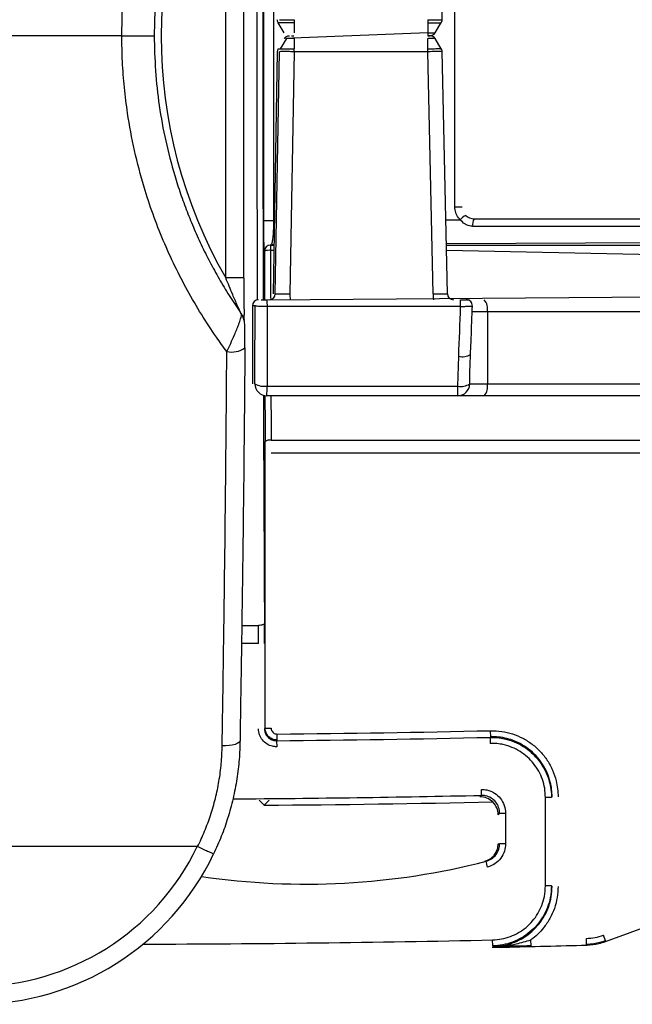
# Model space of a CAD drawing. Units: millimetres. Extents: x 18804 to 19277, y 36834 to 37371.
# Drawn here: x 18974 to 19025, y 36836 to 36918 of the extents above; entities that cross this region are included whole.
import ezdxf

# ---------------------------------------------------------------- set-up
doc = ezdxf.new("R2010")
doc.units = ezdxf.units.MM

# ---------------------------------------------------------------- blocks, each defined once
blk = doc.blocks.new('72229 - ds')
for p, q in [((115.766, 1.33), (116.207, 21.511)), ((97.746, -20.18), (97.746, 20.18)), ((99.246, -20.18), (99.246, 20.18)), ((100.91, -15.412), (100.91, 15.412)), ((101.721, 15.412), (101.721, -15.412)), ((116.82, -14.25), (116.82, 14.25)), ((102.289, 1.085), (102.109, 1.085)), ((102.616, 0.242), (102.109, 1.085)), ((103.439, 1.085), (103.43, 0.242)), ((114.583, 1.085), (114.575, 0.242)), ((115.182, 0.237), (115.693, 1.087)), ((114.575, 0.242), (102.616, -0.242)), ((102.795, -0.242), (102.289, -1.085)), ((103.43, -0.242), (103.439, -1.085)), ((114.583, -1.085), (114.575, -0.242)), ((115.693, -1.087), (115.182, -0.237)), ((102.038, -1.334), (101.68, -21.509)), ((101.871, -21.509), (102.217, -1.334)), ((102.109, -1.085), (102.289, -1.085)), ((103.438, -1.334), (103.092, -21.509)), ((114.588, -1.334), (103.438, -1.334)), ((115.029, -21.509), (114.588, -1.334)), ((116.207, -21.511), (115.766, -1.33)), ((116.82, -14.25), (117.432, -14.25)), ((101.721, -15.412), (100.91, -15.412)), ((116.073, -15.336), (117.274, -15.33)), ((118.432, -15.25), (170.79, -15.25)), ((151.432, -15.926), (118.324, -15.887)), ((149.718, -17.181), (116.116, -17.338)), ((100.975, -17.943), (100.971, -17.938)), ((101.471, -17.438), (101.475, -17.443)), ((101.475, -17.443), (101.475, -17.885)), ((101.475, -17.443), (101.752, -17.443)), ((101.744, -17.885), (101.475, -17.885)), ((116.119, -17.443), (133.99, -17.443)), ((135.244, -18.284), (116.128, -17.885)), ((99.246, -20.18), (97.746, -20.18)), ((101.197, -22), (166.907, -21.5)), ((118.008, -22), (118.012, -22.061)), ((100.188, -22.5), (99.973, -22.5)), ((99.973, -22.5), (99.973, -29)), ((117.305, -22.575), (101.205, -22.575)), ((99.027, -23.159), (99.031, -23.156)), ((99.05, -23.192), (99.027, -23.159)), ((99.05, -23.192), (99.031, -23.156)), ((99.238, -23.573), (99.268, -23.677)), ((164.432, -23), (118.239, -23)), ((119.536, -23), (119.536, -29)), ((117.078, -29.195), (117.148, -26.705)), ((99.973, -29), (99.973, -29)), ((101.185, -29.195), (117.078, -29.195)), ((118.054, -29), (165.432, -29)), ((164.432, -30), (101.168, -30)), ((101.522, -33.698), (148.05, -33.698)), ((101.024, -57.687), (101.024, -34.788)), ((150.215, -34.788), (101.524, -34.788)), ((99.079, -49.133), (100.467, -49.133)), ((100.471, -50.645), (99.056, -50.645)), ((101.024, -57.687), (101.524, -57.687)), ((102.034, -58.686), (102.029, -58.187)), ((119.815, -58.404), (119.804, -57.904)), ((98.935, -58.7), (98.936, -58.72)), ((98.936, -58.72), (98.936, -58.717)), ((101.981, -58.74), (101.986, -59.24)), ((119.763, -58.458), (119.815, -58.404)), ((119.763, -58.458), (119.774, -58.957)), ((100.517, -63.699), (100.932, -64.115)), ((100.932, -64.115), (101.359, -63.688)), ((119.043, -63.291), (119.043, -63.291)), ((124.371, -70.837), (124.371, -63.456)), ((124.871, -63.456), (124.371, -63.456)), ((120.432, -64.916), (120.555, -64.791)), ((121.055, -64.791), (121.055, -67.331)), ((129.387, -75.466), (158.282, -64.949)), ((95.366, -67.557), (64.423, -67.557)), ((95.394, -67.563), (95.396, -67.557)), ((121.055, -67.331), (120.555, -67.331)), ((119.554, -69.268), (119.429, -68.783)), ((124.871, -70.837), (124.371, -70.837)), ((119.981, -75.835), (119.97, -75.335)), ((123.176, -75.831), (123.164, -75.332)), ((127.803, -75.714), (127.789, -75.214)), ((129.377, -75.414), (129.206, -74.944)), ((120.034, -75.886), (119.981, -75.835)), ((120.878, -75.933), (120.944, -75.936)), ((127.813, -75.766), (127.803, -75.714))]:
    blk.add_line(p, q)
at = {"flags": 128}
for points in [[(115.181, -0.242), (115.179, -0.242), (115.108, -0.241), (114.976, -0.241), (114.798, -0.242), (114.575, -0.242), (114.575, -0.242)], [(100.168, -29), (100.171, -28.19), (100.174, -27.38), (100.176, -26.568), (100.179, -25.756), (100.181, -24.943), (100.183, -24.13), (100.186, -23.315), (100.188, -22.5)], [(101.205, -22.575), (101.203, -23.405), (101.201, -24.235), (101.198, -25.064), (101.196, -25.891), (101.193, -26.719), (101.191, -27.545), (101.188, -28.37), (101.185, -29.195)], [(100.967, -48.982), (100.956, -49.011), (100.926, -49.039), (100.88, -49.065), (100.817, -49.088), (100.742, -49.107), (100.656, -49.121), (100.563, -49.13), (100.467, -49.133)], [(100.971, -57.74), (100.997, -57.714), (101.024, -57.687)], [(98.936, -58.72), (98.915, -58.794), (98.836, -58.885), (98.702, -58.969), (98.517, -59.041), (98.289, -59.1), (98.027, -59.143), (97.742, -59.169), (97.444, -59.176)], [(102.034, -58.686), (102.007, -58.713), (102.007, -58.713), (101.981, -58.74)], [(124.924, -63.402), (124.899, -63.427), (124.871, -63.456)], [(119.429, -68.783), (119.385, -68.781), (119.313, -68.778)], [(124.871, -70.837), (124.899, -70.864), (124.924, -70.888)], [(129.377, -75.414), (129.382, -75.44), (129.387, -75.466)]]:
    blk.add_lwpolyline(points, dxfattribs=at)
for centre, radius, start, end in [((132.88, 0), 40.517, 150.12854, 209.87146), ((115.236, 49.862), 48.781, 269.23322, 270.52871), ((114.76, 0.5), 0.5, 269.99694, 328.29464), ((114.76, -0.5), 0.5, 31.59567, 90.0028), ((118.227, -16.062), 1.201, 114.19008, 142.48196), ((118.432, -14.25), 1, 225.74206, 270), ((119.217, -15.711), 0.91, 149.59067, 191.15262), ((101.471, -17.938), 0.5, 90.02044, 179.97956), ((101.357, -19.053), 1.174, 84.22623, 108.98189), ((100.473, -22.5), 0.5, 90, 180), ((92.583, -22.417), 8.624, 358.94767, 2.77068), ((101.372, -21.5), 0.5, 270.00426, 359.00446), ((110.093, -21.63), 7.002, 179.00683, 183.02807), ((122.03, -21.63), 7.002, 179.00683, 183.02807), ((116.707, -21.5), 0.5, 181.70044, 270), ((108.683, -22.417), 8.624, 358.94767, 2.77068), ((117.786, -22.5), 0.5, 357.66849, 90.00439), ((118.376, -22.767), 1.183, 348.63095, 40.39069), ((97.922, -23.983), 1.384, 6.99552, 36.70758), ((98.223, -24.463), 1.899, 258.14057, 305.89818), ((117.47, -25.424), 1.321, 255.87527, 299.95747), ((100.948, -27.681), 1.532, 239.41226, 278.9188), ((101.168, -29), 1, 179.99564, 269.99564), ((90.521, -29.371), 10.666, 356.6181, 0.94655), ((117.061, -29), 1, 270, 359.21456), ((106.414, -29.371), 10.666, 356.6181, 0.94655), ((117.341, -27.865), 1.355, 258.83886, 302.11299), ((118.376, -29.233), 1.183, 319.60931, 11.36905), ((101.408, -34.377), 0.688, 80.4903, 124.12123), ((87.432, 1419.499), 1477.758, 270.565935, 271.25522), ((87.432, 1419.499), 1478.31, 270.563872, 271.253141), ((87.432, 1419.499), 1483.127, 270.42156, 271.221245), ((89.133, 1419.499), 1483.661, 270.455689, 271.191314), ((118.932, -64.916), 1.5, 0, 91.21566), ((104.432, -10.65), 60.037, 261.65766, 284.46535), ((87.432, 1419.499), 1495.188, 270.131214, 271.246937), ((120.932, -75.436), 0.5, 270, 271.28373), ((87.432, 1419.499), 1495.81, 271.283726, 271.546913)]:
    blk.add_arc(centre, radius, start, end)
for centre, major_axis, ratio, start_param, end_param in [((103.162, 0), (0, 162.5), 0.017401, 1.434916, 1.706677), ((103.662, 0), (0, 162), 0.017455, 1.43455, 1.707041), ((107.932, -15.521), (10, 0), 0.013964, 2.232922, 2.24103), ((103.662, 0), (0, 155), 0.017455, 1.686815, 1.713222), ((107.932, -17.521), (8, 0), 0.017455, 2.456664, 2.511065), ((104.162, 0), (0, 154.5), 0.017512, 1.686815, 1.713002), ((103.072, -21.5), (1.2, 0.009), 0.007392, 3.158866, 4.729358), ((115.007, -21.5), (1.201, -0.011), 0.007106, 4.730437, 6.283192), ((83.412, 0), (0, 150), 0.22856, 4.5334, 4.561313), ((103.662, 0), (0, 162), 0.017455, 1.757032, 1.877963), ((103.662, 0), (0, 155), 0.017455, 1.765574, 1.790671), ((104.162, 0), (0, 154.5), 0.017512, 1.766212, 1.790671), ((100.945, -34.788), (0, 4.5), 0.017455, 4.712389, 4.932264), ((100.375, -50.645), (0, 5), 0.019201, 4.712389, 5.019556), ((100.875, -50.645), (0, 5.5), 0.017455, 4.712389, 5.019556), ((76.867, -58.7), (-20.512, 0), 0.999391, 1.570796, 2.694809), ((123.782, -10.65), (59.505, 0), 0.953948, 4.656068, 4.658127), ((76.867, -58.7), (22.012, 0), 0.999474, 4.712389, 5.838143)]:
    blk.add_ellipse(centre, major_axis=major_axis, ratio=ratio, start_param=start_param, end_param=end_param)
for points, knots in [([(89.086, 0), (89.099, 0.802), (89.125, 2.408), (89.332, 4.807), (89.663, 7.216), (90.135, 9.624), (90.746, 12.023), (91.467, 14.31), (92.282, 16.481), (93.175, 18.536), (94.175, 20.558), (95.287, 22.537), (96.5, 24.473), (97.389, 25.706), (97.833, 26.322)], [0, 0, 0, 0, 0.0848708, 0.1698082, 0.2546756, 0.3421215, 0.4296422, 0.5170896, 0.596558, 0.676081, 0.7555508, 0.8370143, 0.9185346, 1, 1, 1, 1]), ([(99.027, 23.159), (98.522, 22.4), (97.509, 20.875), (96.179, 18.448), (94.995, 15.915), (94.124, 13.65), (93.495, 11.702), (93.049, 10.099), (92.667, 8.473), (92.35, 6.817), (92.1, 5.139), (91.92, 3.438), (91.807, 1.724), (91.793, 0.575), (91.786, 0)], [0, 0, 0, 0, 0.111907, 0.224908, 0.338469, 0.453175, 0.520316, 0.587456, 0.655285, 0.723113, 0.791971, 0.860829, 0.930414, 1, 1, 1, 1]), ([(102.217, 1.334), (102.224, 1.333), (102.24, 1.33), (102.384, 1.327), (102.65, 1.327), (102.989, 1.329), (103.253, 1.331), (103.413, 1.333), (103.438, 1.334)], [0, 0, 0, 0, 0.128095, 0.342758, 0.577682, 0.745175, 0.959847, 1, 1, 1, 1]), ([(103.439, 1.085), (103.439, 1.085), (103.415, 1.085), (103.265, 1.084), (103.016, 1.082), (102.696, 1.081), (102.444, 1.081), (102.314, 1.083), (102.29, 1.084), (102.289, 1.085), (102.289, 1.085)], [0, 0, 0, 0, 0.000034, 0.04001, 0.254717, 0.422293, 0.657342, 0.872051, 0.999966, 1, 1, 1, 1]), ([(114.588, 1.334), (114.615, 1.333), (114.777, 1.331), (115.069, 1.327), (115.346, 1.325), (115.575, 1.324), (115.737, 1.325), (115.752, 1.328), (115.758, 1.33)], [0, 0, 0, 0, 0.044427, 0.26156, 0.478691, 0.573332, 0.812503, 1, 1, 1, 1]), ([(115.69, 1.081), (115.711, 1.118), (115.755, 1.194), (115.76, 1.283), (115.763, 1.329)], [0, 0, 0, 0, 0.477648, 1, 1, 1, 1]), ([(89.086, 0), (88.284, 0), (86.681, 0), (83.985, 0), (80.997, 0), (78.82, 0), (77.731, 0)], [0, 0, 0, 0, 0.210752, 0.421586, 0.710687, 1, 1, 1, 1]), ([(89.086, 0), (89.224, 0), (89.506, 0), (89.921, 0), (90.322, 0), (90.69, 0), (91.021, 0), (91.301, 0), (91.525, 0), (91.704, 0), (91.774, 0), (91.785, 0), (91.786, 0)], [0, 0, 0, 0, 0.102857, 0.208696, 0.311553, 0.417393, 0.52025, 0.62609, 0.728949, 0.83479, 0.976191, 1, 1, 1, 1]), ([(97.833, -26.322), (97.542, -25.923), (96.805, -24.911), (95.703, -23.222), (94.548, -21.249), (93.486, -19.197), (92.523, -17.069), (91.665, -14.871), (90.842, -12.376), (90.109, -9.574), (89.589, -6.792), (89.284, -4.315), (89.117, -2.16), (89.096, -0.72), (89.086, 0)], [0, 0, 0, 0, 0.0529231, 0.1343656, 0.2158635, 0.2973041, 0.3808947, 0.4645478, 0.5481368, 0.6598019, 0.7714656, 0.8476259, 0.923837, 1, 1, 1, 1]), ([(91.786, 0), (91.806, -0.972), (91.847, -2.922), (92.176, -5.851), (92.706, -8.773), (93.34, -11.212), (93.966, -13.167), (94.51, -14.66), (95.112, -16.132), (95.776, -17.589), (96.498, -19.022), (97.283, -20.434), (98.12, -21.818), (98.724, -22.712), (99.027, -23.159)], [0, 0, 0, 0, 0.1177538, 0.2361566, 0.3566095, 0.4777681, 0.5420192, 0.6062704, 0.6711105, 0.7359508, 0.801661, 0.8673713, 0.9336855, 1, 1, 1, 1]), ([(103.223, 0), (103.226, 0), (103.232, 0), (103.269, 0), (103.321, 0), (103.375, 0), (103.41, 0), (103.423, 0)], [0, 0, 0, 0, 0.2335131, 0.4469434, 0.6602523, 0.8734199, 1, 1, 1, 1]), ([(114.757, 0), (114.758, 0), (114.761, 0), (114.741, 0), (114.702, 0), (114.646, 0), (114.599, 0), (114.572, 0), (114.567, 0)], [0, 0, 0, 0, 0.086689, 0.3030237, 0.5189735, 0.7355005, 0.9514127, 1, 1, 1, 1]), ([(114.568, 0), (114.592, 0), (114.638, 0), (114.697, 0), (114.738, 0), (114.759, 0), (114.758, 0), (114.757, 0)], [0, 0, 0, 0, 0.236409, 0.453234, 0.669672, 0.88669, 1, 1, 1, 1]), ([(114.575, 0.242), (114.575, 0.242), (114.589, 0.242), (114.673, 0.242), (114.824, 0.242), (115.002, 0.241), (115.126, 0.241), (115.19, 0.242), (115.181, 0.242), (115.179, 0.242)], [0, 0, 0, 0, 0.000062, 0.044632, 0.260813, 0.478039, 0.694257, 0.911277, 1, 1, 1, 1]), ([(103.43, -0.242), (103.43, -0.242), (103.39, -0.242), (103.28, -0.242), (103.107, -0.242), (102.942, -0.242), (102.826, -0.242), (102.796, -0.242), (102.795, -0.242), (102.795, -0.242)], [0, 0, 0, 0, 0.000061, 0.123666, 0.337455, 0.551556, 0.765701, 0.999939, 1, 1, 1, 1]), ([(103.438, -1.334), (103.413, -1.333), (103.253, -1.331), (102.96, -1.328), (102.71, -1.327), (102.489, -1.327), (102.31, -1.328), (102.226, -1.331), (102.219, -1.333), (102.217, -1.334)], [0, 0, 0, 0, 0.040168, 0.254917, 0.469667, 0.500173, 0.73655, 0.95129, 1, 1, 1, 1]), ([(102.289, -1.085), (102.289, -1.085), (102.289, -1.085), (102.298, -1.084), (102.375, -1.082), (102.544, -1.081), (102.753, -1.081), (102.989, -1.082), (103.265, -1.084), (103.415, -1.085), (103.439, -1.085), (103.439, -1.085)], [0, 0, 0, 0, 0.000034, 0.048565, 0.263356, 0.499826, 0.530372, 0.74519, 0.959975, 0.999966, 1, 1, 1, 1]), ([(114.583, -1.085), (114.583, -1.085), (114.651, -1.084), (114.846, -1.082), (115.164, -1.08), (115.412, -1.079), (115.589, -1.08), (115.689, -1.081), (115.681, -1.082), (115.679, -1.083)], [0, 0, 0, 0, 0.000034, 0.116834, 0.334882, 0.57506, 0.67009, 0.888205, 1, 1, 1, 1]), ([(115.749, -1.33), (115.752, -1.329), (115.761, -1.326), (115.654, -1.325), (115.466, -1.324), (115.203, -1.325), (114.866, -1.329), (114.66, -1.333), (114.588, -1.334)], [0, 0, 0, 0, 0.115356, 0.332476, 0.427112, 0.666272, 0.883379, 1, 1, 1, 1]), ([(115.765, -1.327), (115.76, -1.272), (115.752, -1.183), (115.706, -1.107), (115.688, -1.078)], [0, 0, 0, 0, 0.612332, 1, 1, 1, 1]), ([(117.274, -15.33), (117.225, -15.277), (117.065, -15.107), (116.868, -14.744), (116.836, -14.415), (116.82, -14.25)], [0, 0, 0, 0, 0.183074, 0.591841, 1, 1, 1, 1]), ([(100.971, -17.938), (100.966, -17.922), (100.955, -17.89), (100.943, -17.694), (100.933, -17.433), (100.926, -17.163), (100.92, -16.824), (100.915, -16.459), (100.912, -16.094), (100.911, -15.756), (100.91, -15.525), (100.91, -15.412)], [0, 0, 0, 0, 0.18484, 0.369124, 0.471511, 0.57379, 0.677226, 0.7805, 0.854427, 0.92832, 1, 1, 1, 1]), ([(101.721, -15.412), (101.72, -15.503), (101.719, -15.782), (101.707, -16.188), (101.686, -16.553), (101.662, -16.821), (101.635, -17.032), (101.597, -17.233), (101.547, -17.379), (101.501, -17.43), (101.476, -17.437), (101.471, -17.438)], [0, 0, 0, 0, 0.06677, 0.205222, 0.311877, 0.405105, 0.506738, 0.610672, 0.782664, 0.958927, 1, 1, 1, 1]), ([(118.324, -15.887), (118.267, -15.884), (118.069, -15.875), (117.84, -15.792), (117.535, -15.615), (117.392, -15.46), (117.274, -15.33)], [0, 0, 0, 0, 0.143198, 0.491775, 0.578442, 1, 1, 1, 1]), ([(99.031, -23.156), (98.999, -23.09), (98.965, -23.02), (98.863, -22.8), (98.656, -22.346), (98.252, -21.427), (97.936, -20.647), (97.746, -20.18)], [0, 0, 0, 0, 0.07836, 0.082741, 0.234571, 0.541606, 1, 1, 1, 1]), ([(99.245, -20.18), (99.245, -20.475), (99.246, -21.064), (99.251, -21.861), (99.259, -22.552), (99.266, -23.01), (99.272, -23.239), (99.274, -23.294)], [0, 0, 0, 0, 0.270364, 0.540463, 0.738839, 0.936771, 1, 1, 1, 1]), ([(100.688, -22), (100.691, -22), (100.699, -22), (100.764, -22), (100.879, -22), (101.029, -22), (101.141, -22), (101.197, -22)], [0, 0, 0, 0, 0.1491, 0.364082, 0.576759, 0.788361, 1, 1, 1, 1]), ([(117.297, -22), (117.31, -22), (117.379, -22), (117.503, -22), (117.644, -22), (117.742, -22), (117.788, -22), (117.781, -22), (117.779, -22)], [0, 0, 0, 0, 0.052749, 0.268636, 0.486833, 0.707565, 0.929549, 1, 1, 1, 1]), ([(117.84, -22), (117.892, -22), (117.945, -22), (118.007, -22), (118.008, -22)], [0, 0, 0, 0, 0.9819838, 1, 1, 1, 1]), ([(118.008, -22), (118.008, -22), (117.996, -22), (117.985, -22.019), (117.975, -22.038)], [0, 0, 0, 0, 0.021992, 1, 1, 1, 1]), ([(101.205, -22.575), (101.094, -22.574), (100.871, -22.573), (100.57, -22.56), (100.34, -22.541), (100.211, -22.52), (100.195, -22.506), (100.188, -22.5)], [0, 0, 0, 0, 0.212503, 0.424596, 0.637182, 0.851523, 1, 1, 1, 1]), ([(118.273, -22.517), (118.276, -22.52), (118.29, -22.532), (118.196, -22.549), (118, -22.567), (117.717, -22.577), (117.471, -22.578), (117.332, -22.576), (117.305, -22.575)], [0, 0, 0, 0, 0.071145, 0.292083, 0.512421, 0.73081, 0.947152, 1, 1, 1, 1]), ([(118.13, -26.569), (118.144, -26.225), (118.195, -24.985), (118.246, -23.634), (118.281, -22.626), (118.285, -22.518)], [0, 0, 0, 0, 0.255243, 0.919649, 1, 1, 1, 1]), ([(97.833, -26.322), (97.94, -26.095), (98.16, -25.634), (98.439, -25.001), (98.661, -24.471), (98.847, -23.997), (98.983, -23.602), (99.06, -23.309), (99.053, -23.232), (99.05, -23.192)], [0, 0, 0, 0, 0.1701496, 0.346956, 0.4668733, 0.5866868, 0.7510175, 0.8710629, 1, 1, 1, 1]), ([(99.337, -26.013), (99.337, -26.013), (99.338, -25.886), (99.339, -25.617), (99.34, -25.236), (99.338, -24.889), (99.335, -24.596), (99.331, -24.346), (99.323, -24.119), (99.317, -23.974), (99.298, -23.817), (99.277, -23.697), (99.25, -23.616), (99.238, -23.58)], [0, 0, 0, 0, 0.000017, 0.149238, 0.302106, 0.429591, 0.543105, 0.644535, 0.74225, 0.85918, 0.90336, 0.956634, 1, 1, 1, 1]), ([(99.296, -23.824), (99.296, -23.824), (99.297, -23.828), (99.294, -23.795), (99.29, -23.725), (99.284, -23.597), (99.279, -23.437), (99.276, -23.311), (99.274, -23.257)], [0, 0, 0, 0, 0.028334, 0.157811, 0.313081, 0.53628, 0.80168, 1, 1, 1, 1]), ([(99.336, -26.002), (99.325, -27.4), (99.303, -30.2), (99.263, -34.36), (99.219, -38.496), (99.17, -42.596), (99.118, -46.493), (99.064, -50.182), (99.015, -53.341), (98.968, -56.127), (98.946, -57.842), (98.935, -58.7)], [0, 0, 0, 0, 0.123885, 0.248107, 0.372464, 0.497448, 0.622564, 0.732494, 0.84251, 0.921167, 1, 1, 1, 1]), ([(97.444, -59.176), (97.451, -58.703), (97.464, -57.758), (97.496, -55.918), (97.53, -53.656), (97.566, -50.921), (97.608, -48.151), (97.653, -44.753), (97.702, -40.703), (97.752, -35.971), (97.796, -31.18), (97.82, -27.941), (97.833, -26.322)], [0, 0, 0, 0, 0.043001, 0.086111, 0.172091, 0.258063, 0.344104, 0.430144, 0.572211, 0.714277, 0.857139, 1, 1, 1, 1]), ([(118.065, -29.013), (118.069, -28.668), (118.078, -27.855), (118.114, -27.038), (118.134, -26.568)], [0, 0, 0, 0, 0.424119, 1, 1, 1, 1]), ([(101.986, -59.24), (101.87, -59.233), (101.586, -59.216), (101.16, -59.034), (100.78, -58.695), (100.521, -58.246), (100.488, -57.908), (100.471, -57.74)], [0, 0, 0, 0, 0.146579, 0.359905, 0.573246, 0.786624, 1, 1, 1, 1]), ([(100.971, -57.74), (100.982, -57.852), (101.004, -58.077), (101.177, -58.377), (101.43, -58.603), (101.715, -58.724), (101.904, -58.735), (101.981, -58.74)], [0, 0, 0, 0, 0.213389, 0.426759, 0.640086, 0.853409, 1, 1, 1, 1]), ([(102.034, -58.686), (101.921, -58.677), (101.696, -58.657), (101.395, -58.487), (101.166, -58.236), (101.042, -57.953), (101.029, -57.764), (101.024, -57.687)], [0, 0, 0, 0, 0.213363, 0.426741, 0.640086, 0.853409, 1, 1, 1, 1]), ([(101.524, -57.687), (101.526, -57.725), (101.533, -57.82), (101.595, -57.961), (101.709, -58.087), (101.86, -58.172), (101.972, -58.182), (102.029, -58.187)], [0, 0, 0, 0, 0.146599, 0.359919, 0.573256, 0.786629, 1, 1, 1, 1]), ([(119.804, -57.904), (120.114, -57.913), (120.732, -57.93), (121.639, -58.151), (122.496, -58.512), (123.282, -59.013), (123.97, -59.639), (124.545, -60.371), (124.987, -61.19), (125.258, -61.989), (125.4, -62.733), (125.416, -63.179), (125.424, -63.402)], [0, 0, 0, 0, 0.105909, 0.211819, 0.317729, 0.42364, 0.529531, 0.635423, 0.741307, 0.84719, 0.923595, 1, 1, 1, 1]), ([(98.935, -58.7), (98.919, -59.231), (98.886, -60.296), (98.687, -61.923), (98.372, -63.567), (97.933, -65.17), (97.395, -66.714), (96.955, -67.684), (96.734, -68.171)], [0, 0, 0, 0, 0.166675, 0.33451, 0.506093, 0.679007, 0.83897, 1, 1, 1, 1]), ([(119.763, -58.458), (119.965, -58.46), (120.371, -58.466), (121.05, -58.58), (121.781, -58.81), (122.535, -59.196), (123.211, -59.704), (123.795, -60.317), (124.264, -61.021), (124.592, -61.748), (124.788, -62.469), (124.864, -63.028), (124.869, -63.358), (124.871, -63.456)], [0, 0, 0, 0, 0.076386, 0.152772, 0.258646, 0.36452, 0.470404, 0.576288, 0.682189, 0.788091, 0.875565, 0.963039, 1, 1, 1, 1]), ([(124.371, -63.456), (124.359, -63.203), (124.333, -62.697), (124.137, -61.959), (123.826, -61.265), (123.402, -60.631), (122.877, -60.08), (122.268, -59.622), (121.59, -59.275), (120.932, -59.067), (120.321, -58.965), (119.956, -58.96), (119.774, -58.957)], [0, 0, 0, 0, 0.105912, 0.211824, 0.317736, 0.423649, 0.529543, 0.635438, 0.741323, 0.847209, 0.923605, 1, 1, 1, 1]), ([(124.924, -63.402), (124.917, -63.201), (124.903, -62.795), (124.775, -62.123), (124.53, -61.395), (124.129, -60.653), (123.606, -59.984), (122.982, -59.417), (122.267, -58.958), (121.534, -58.647), (120.807, -58.465), (120.246, -58.402), (119.913, -58.403), (119.815, -58.404)], [0, 0, 0, 0, 0.07583, 0.152792, 0.257151, 0.364537, 0.468903, 0.576297, 0.680682, 0.788095, 0.874672, 0.962948, 1, 1, 1, 1]), ([(95.396, -67.557), (95.396, -67.557), (95.607, -67.138), (95.998, -66.281), (96.496, -64.94), (96.899, -63.547), (97.198, -62.103), (97.393, -60.639), (97.427, -59.663), (97.444, -59.176)], [0, 0, 0, 0, 0.000007, 0.158798, 0.318701, 0.486239, 0.653777, 0.826884, 1, 1, 1, 1]), ([(119.035, -62.791), (119.189, -62.8), (119.568, -62.822), (120.136, -63.065), (120.644, -63.517), (120.988, -64.116), (121.033, -64.566), (121.055, -64.791)], [0, 0, 0, 0, 0.146611, 0.359951, 0.573295, 0.786647, 1, 1, 1, 1]), ([(119.043, -63.291), (119.042, -63.284), (119.042, -63.271), (119.041, -63.182), (119.039, -63.054), (119.037, -62.928), (119.036, -62.839), (119.035, -62.805), (119.035, -62.791)], [0, 0, 0, 0, 0.217097, 0.434194, 0.651293, 0.868396, 0.94576, 1, 1, 1, 1]), ([(119.043, -63.291), (119.027, -63.306), (118.997, -63.334), (118.961, -63.367), (118.938, -63.388), (118.927, -63.397), (118.919, -63.403), (118.914, -63.408), (118.91, -63.41), (118.908, -63.412), (118.906, -63.414), (118.905, -63.414), (118.904, -63.415), (118.903, -63.415), (118.902, -63.416), (118.902, -63.416), (118.902, -63.416), (118.901, -63.416), (118.901, -63.416), (118.901, -63.416), (118.901, -63.416), (118.901, -63.416), (118.901, -63.416), (118.901, -63.416), (118.901, -63.416), (118.901, -63.416), (118.901, -63.416), (118.901, -63.416), (118.901, -63.416), (118.901, -63.416), (118.901, -63.416), (118.901, -63.416), (118.901, -63.416), (118.901, -63.416)], [0, 0, 0, 0, 0.3577146, 0.6788516, 0.785642, 0.8568116, 0.9045925, 0.9363451, 0.9574894, 0.971593, 0.9810568, 0.9873528, 0.9915505, 0.9943671, 0.9962398, 0.9974874, 0.9983257, 0.998882, 0.9992525, 0.9994994, 0.9996653, 0.9997758, 0.9998495, 0.9998991, 0.9999322, 0.9999544, 0.9999694, 0.9999796, 0.9999865, 0.9999913, 0.9999963, 0.9999983, 1, 1, 1, 1]), ([(120.555, -64.791), (120.555, -64.791), (120.555, -64.623), (120.497, -64.284), (120.249, -63.835), (119.865, -63.496), (119.44, -63.315), (119.157, -63.298), (119.043, -63.291)], [0, 0, 0, 0, 0.000025, 0.213591, 0.427181, 0.640762, 0.854338, 1, 1, 1, 1]), ([(95.366, -67.557), (95.373, -67.558), (95.383, -67.559), (95.391, -67.562), (95.394, -67.563)], [0, 0, 0, 0, 0.75587, 1, 1, 1, 1]), ([(96.734, -68.171), (96.734, -68.171), (96.736, -68.174), (96.707, -68.167), (96.557, -68.104), (96.253, -67.967), (95.85, -67.78), (95.546, -67.636), (95.394, -67.563)], [0, 0, 0, 0, 0.017251, 0.148464, 0.361384, 0.574269, 0.787134, 1, 1, 1, 1]), ([(119.429, -68.783), (119.589, -68.725), (119.907, -68.609), (120.275, -68.246), (120.512, -67.806), (120.541, -67.484), (120.555, -67.331)], [0, 0, 0, 0, 0.255909, 0.511809, 0.767673, 1, 1, 1, 1]), ([(121.055, -67.331), (121.036, -67.535), (120.998, -67.964), (120.682, -68.551), (120.192, -69.035), (119.767, -69.19), (119.554, -69.268)], [0, 0, 0, 0, 0.232337, 0.488207, 0.744104, 1, 1, 1, 1]), ([(119.932, -68.451), (119.993, -68.392), (120.152, -68.236), (120.351, -67.89), (120.425, -67.579), (120.432, -67.377), (120.432, -67.342), (120.432, -67.329), (120.432, -67.325)], [0, 0, 0, 0, 0.183893, 0.484014, 0.914246, 0.970458, 0.990901, 1, 1, 1, 1]), ([(119.313, -68.778), (119.474, -68.722), (119.698, -68.643), (119.881, -68.493), (119.932, -68.451)], [0, 0, 0, 0, 0.714985, 1, 1, 1, 1]), ([(119.97, -75.335), (120.223, -75.317), (120.728, -75.28), (121.461, -75.068), (122.149, -74.742), (122.773, -74.304), (123.313, -73.768), (123.757, -73.149), (124.087, -72.464), (124.323, -71.688), (124.354, -71.136), (124.371, -70.837)], [0, 0, 0, 0, 0.10891, 0.21782, 0.326731, 0.435642, 0.544535, 0.653428, 0.762315, 0.871201, 1, 1, 1, 1]), ([(124.871, -70.837), (124.852, -71.169), (124.817, -71.783), (124.556, -72.644), (124.189, -73.406), (123.695, -74.093), (123.095, -74.69), (122.401, -75.175), (121.638, -75.538), (120.823, -75.774), (120.261, -75.814), (119.981, -75.835)], [0, 0, 0, 0, 0.128797, 0.237684, 0.34657, 0.455464, 0.564359, 0.67327, 0.782182, 0.891091, 1, 1, 1, 1]), ([(120.034, -75.886), (120.366, -75.86), (120.979, -75.812), (121.834, -75.531), (122.588, -75.148), (123.264, -74.639), (123.847, -74.027), (124.318, -73.323), (124.663, -72.551), (124.882, -71.731), (124.91, -71.169), (124.924, -70.888)], [0, 0, 0, 0, 0.1287814, 0.23767, 0.3465585, 0.4554532, 0.5643477, 0.6732604, 0.7821731, 0.8910865, 1, 1, 1, 1]), ([(125.424, -70.888), (125.409, -71.193), (125.379, -71.811), (125.139, -72.709), (124.76, -73.563), (124.279, -74.279), (123.741, -74.876), (123.358, -75.179), (123.164, -75.332)], [0, 0, 0, 0, 0.176725, 0.358574, 0.535299, 0.717151, 0.85732, 1, 1, 1, 1]), ([(120.034, -75.886), (120.038, -75.886), (120.357, -75.88), (120.994, -75.834), (121.827, -75.689), (122.551, -75.513), (122.959, -75.392), (123.164, -75.332)], [0, 0, 0, 0, 0.004403, 0.30293, 0.604435, 0.801566, 1, 1, 1, 1]), ([(127.789, -75.214), (128.028, -75.198), (128.511, -75.165), (128.973, -75.019), (129.206, -74.944)], [0, 0, 0, 0, 0.49349, 1, 1, 1, 1]), ([(129.377, -75.414), (129.056, -75.513), (128.54, -75.671), (128.004, -75.702), (127.803, -75.714)], [0, 0, 0, 0, 0.625036, 1, 1, 1, 1]), ([(127.813, -75.766), (128.148, -75.74), (128.686, -75.698), (129.196, -75.529), (129.387, -75.466)], [0, 0, 0, 0, 0.625047, 1, 1, 1, 1]), ([(119.943, -75.94), (120.017, -75.939), (120.202, -75.935), (120.446, -75.931), (120.572, -75.93), (120.618, -75.93)], [0, 0, 0, 0, 0.29509, 0.742542, 1, 1, 1, 1]), ([(123.176, -75.831), (122.949, -75.837), (122.489, -75.847), (121.733, -75.861), (120.918, -75.874), (120.333, -75.882), (120.038, -75.886), (120.034, -75.886)], [0, 0, 0, 0, 0.205261, 0.416009, 0.705126, 0.995948, 1, 1, 1, 1]), ([(120.618, -75.93), (120.655, -75.93), (120.779, -75.929), (120.908, -75.93), (120.932, -75.934), (120.944, -75.936)], [0, 0, 0, 0, 0.1751029, 0.5875673, 1, 1, 1, 1]), ([(120.618, -75.93), (120.668, -75.93), (120.764, -75.93), (120.843, -75.93), (120.882, -75.932), (120.878, -75.932), (120.877, -75.931)], [0, 0, 0, 0, 0.3626394, 0.6993318, 0.9368478, 1, 1, 1, 1])]:
    blk.add_open_spline(points, degree=3, knots=knots)
for points in [[(102.109, 1.085), (102.089, 1.124), (102.049, 1.202), (102.042, 1.29), (102.038, 1.334)], [(103.438, 1.334), (103.438, 1.29), (103.439, 1.202), (103.439, 1.124), (103.439, 1.085)], [(114.588, 1.334), (114.587, 1.29), (114.586, 1.202), (114.584, 1.124), (114.583, 1.085)], [(102.616, -0.242), (102.64, -0.207), (102.69, -0.137), (102.796, -0.061), (102.915, -0.01), (103.001, -0.003), (103.044, 0)], [(114.575, 0.242), (114.574, 0.207), (114.573, 0.137), (114.571, 0.061), (114.569, 0.01), (114.568, 0.003), (114.567, 0)], [(102.109, -1.085), (102.089, -1.124), (102.049, -1.202), (102.042, -1.29), (102.038, -1.334)], [(103.438, -1.334), (103.438, -1.29), (103.439, -1.202), (103.439, -1.124), (103.439, -1.085)], [(114.588, -1.334), (114.587, -1.29), (114.586, -1.202), (114.584, -1.124), (114.583, -1.085)], [(121.055, -64.791), (120.99, -64.791), (120.86, -64.791), (120.696, -64.791), (120.58, -64.791), (120.563, -64.791), (120.555, -64.791)]]:
    blk.add_open_spline(points, degree=3)

msp = doc.modelspace()

# ---------------------------------------------------------------- block references
msp.add_blockref('72229 - ds', (18893.065, 36916.982))

doc.saveas('drawing.dxf')
